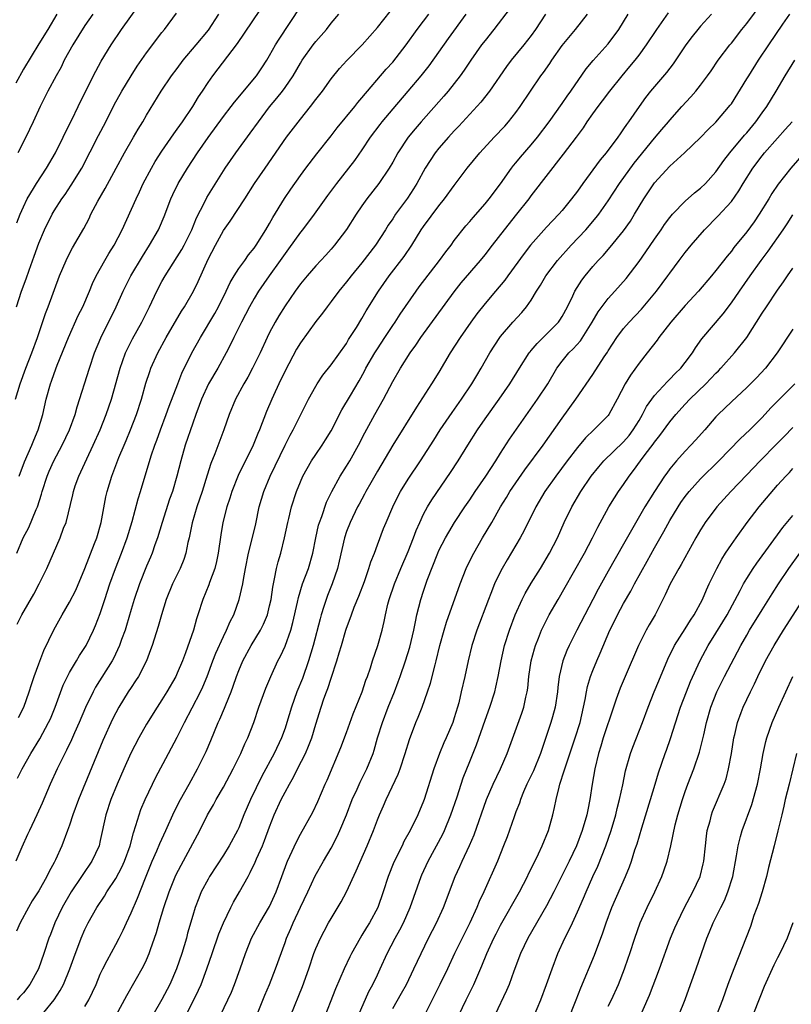
# Model space of a CAD drawing. Units: inches. Extents: x 2511000 to 2514000, y 1560000 to 1563000.
# Drawn here: x 2513089 to 2513189, y 1560744 to 1560872 of the extents above; entities that cross this region are included whole.
import ezdxf

# ---------------------------------------------------------------- set-up
doc = ezdxf.new("R2010")
doc.units = ezdxf.units.IN
doc.header["$MEASUREMENT"] = 0
doc.layers.add('LD25111560_2ft', color=127, linetype='Continuous')

msp = doc.modelspace()

# ---------------------------------------------------------------- linework, layer by layer
at = {"layer": 'LD25111560_2ft'}
for points, elevation in [([(2513088.45, 1560813), (2513089.13, 1560814.87), (2513090.1, 1560817), (2513090.34, 1560817.66), (2513090.91, 1560819), (2513091.51, 1560821), (2513091.97, 1560823), (2513092.52, 1560825), (2513092.66, 1560825.34), (2513093, 1560826.34), (2513093.4, 1560827.4), (2513094.87, 1560831), (2513096.14, 1560833.86), (2513096.72, 1560835), (2513097.61, 1560837), (2513098, 1560838), (2513098.48, 1560839), (2513099.57, 1560841), (2513100.1, 1560841.9), (2513100.79, 1560843), (2513101.83, 1560845), (2513103.66, 1560849), (2513104.1, 1560849.9), (2513104.58, 1560851), (2513105.63, 1560853), (2513106.14, 1560853.86), (2513107, 1560855.19), (2513108.55, 1560857.45), (2513109, 1560858.04), (2513109.68, 1560859), (2513111.03, 1560861), (2513111.76, 1560862.24), (2513112.28, 1560863), (2513113, 1560864.12), (2513113.61, 1560865), (2513116.84, 1560869.16), (2513120.71, 1560875)], 6828), ([(2513110.14, 1560743), (2513111.76, 1560746.24), (2513112.1, 1560747), (2513112.86, 1560749), (2513113.53, 1560751), (2513114.42, 1560753.58), (2513115, 1560755), (2513115.96, 1560757), (2513116.31, 1560757.69), (2513117.09, 1560759), (2513118.19, 1560761), (2513118.49, 1560761.51), (2513119.12, 1560762.88), (2513119.29, 1560763.29), (2513120.06, 1560765), (2513120.33, 1560765.67), (2513121, 1560767.46), (2513121.61, 1560769), (2513122.52, 1560771), (2513123, 1560771.95), (2513123.57, 1560773), (2513124.11, 1560773.89), (2513124.64, 1560775), (2513125.65, 1560777), (2513126.07, 1560777.93), (2513126.47, 1560779), (2513127, 1560780.77), (2513127.7, 1560783), (2513128.06, 1560784.06), (2513128.4, 1560785), (2513128.57, 1560785.43), (2513129, 1560786.77), (2513129.75, 1560789), (2513130.05, 1560790.05), (2513130.34, 1560791), (2513130.92, 1560793), (2513131, 1560793.26), (2513131.47, 1560794.53), (2513131.62, 1560795), (2513131.99, 1560795.99), (2513132.58, 1560797.42), (2513133.31, 1560799.31), (2513133.91, 1560801), (2513134.15, 1560801.85), (2513134.62, 1560803), (2513135, 1560804.06), (2513135.81, 1560806.19), (2513136.14, 1560807), (2513136.99, 1560809), (2513137.65, 1560810.35), (2513138.01, 1560811), (2513139, 1560812.6), (2513140.61, 1560815), (2513142.32, 1560817.68), (2513143.18, 1560819), (2513144.72, 1560821.28), (2513145.92, 1560823), (2513147.28, 1560825), (2513147.92, 1560826.08), (2513148.5, 1560827), (2513149.63, 1560829), (2513150.9, 1560831), (2513151, 1560831.14), (2513152.62, 1560833), (2513153.76, 1560834.24), (2513154.4, 1560835), (2513155, 1560835.87), (2513155.69, 1560837), (2513156.2, 1560837.8), (2513156.91, 1560839), (2513158.39, 1560841), (2513160.18, 1560843), (2513162.07, 1560845), (2513163.43, 1560846.57), (2513163.76, 1560847), (2513165, 1560848.73), (2513166.48, 1560851), (2513168.36, 1560853.64), (2513171, 1560856.89), (2513171.97, 1560858.03), (2513172.82, 1560859), (2513173, 1560859.22), (2513174.58, 1560861), (2513175.74, 1560862.26), (2513176.38, 1560863), (2513177, 1560863.77), (2513177.92, 1560865), (2513178.36, 1560865.64), (2513179.3, 1560867), (2513180.82, 1560869), (2513181, 1560869.22), (2513182.37, 1560871), (2513183, 1560871.78), (2513185, 1560874.44)], 6804), ([(2513087.96, 1560823), (2513088.57, 1560825), (2513089.32, 1560827), (2513090.12, 1560829), (2513090.84, 1560831), (2513091.88, 1560834.12), (2513092.23, 1560835), (2513093.71, 1560839), (2513094.54, 1560841), (2513094.69, 1560841.31), (2513095.37, 1560842.63), (2513096.84, 1560845.16), (2513097.53, 1560846.47), (2513097.78, 1560847), (2513098.69, 1560848.69), (2513099.65, 1560850.35), (2513101.05, 1560853), (2513102.15, 1560855), (2513103.33, 1560857), (2513103.93, 1560858.07), (2513104.52, 1560859), (2513105, 1560859.86), (2513106.9, 1560863), (2513108.26, 1560865), (2513109, 1560865.95), (2513109.78, 1560867), (2513111.47, 1560869), (2513113.07, 1560870.93), (2513114.39, 1560873)], 6830), ([(2513093.36, 1560873), (2513092.18, 1560871), (2513091, 1560869.14), (2513089, 1560865.84), (2513088.02, 1560864.02)], 6838), ([(2513146.48, 1560873), (2513144.18, 1560869.82), (2513141.7, 1560866.3), (2513140.67, 1560865), (2513138.98, 1560863), (2513137, 1560860.71), (2513135.57, 1560859), (2513135.32, 1560858.68), (2513134.08, 1560857), (2513133, 1560855.37), (2513132.02, 1560853.98), (2513131.26, 1560853), (2513129.68, 1560851), (2513128.54, 1560849.46), (2513126.77, 1560847), (2513125.26, 1560845), (2513125, 1560844.68), (2513123.47, 1560842.53), (2513123, 1560841.93), (2513122.37, 1560841), (2513120.93, 1560839), (2513119.56, 1560837), (2513119, 1560836.07), (2513118.4, 1560835), (2513117.35, 1560833), (2513116.34, 1560831), (2513115.91, 1560830.09), (2513115.35, 1560829), (2513114.25, 1560827), (2513113.07, 1560825), (2513112.13, 1560823), (2513111.84, 1560822.16), (2513111.4, 1560821), (2513111, 1560819.89), (2513110.03, 1560817), (2513109.46, 1560815), (2513108.96, 1560813), (2513108.37, 1560811), (2513108.01, 1560809.99), (2513107.04, 1560807), (2513106.41, 1560805), (2513106.08, 1560804.08), (2513105.72, 1560803), (2513105.52, 1560802.48), (2513105, 1560801.29), (2513104.09, 1560799), (2513103.4, 1560797), (2513103, 1560795.68), (2513102.4, 1560793.6), (2513102.22, 1560793), (2513101.77, 1560791.77), (2513101.51, 1560791), (2513100.7, 1560789.3), (2513100.53, 1560789), (2513098.39, 1560785.61), (2513098.05, 1560785), (2513097.06, 1560782.94), (2513096.25, 1560781), (2513095.65, 1560779.65), (2513095.26, 1560778.74), (2513094.6, 1560777.4), (2513094.38, 1560777), (2513093.38, 1560775), (2513092.47, 1560773), (2513091.45, 1560770.55), (2513090.74, 1560769), (2513089.78, 1560767), (2513089.55, 1560766.45), (2513088.8, 1560764.8), (2513088.02, 1560763)], 6818), ([(2513152.24, 1560873.76), (2513150.14, 1560871), (2513149, 1560869.59), (2513148.55, 1560869), (2513147.13, 1560867), (2513146.28, 1560865.72), (2513145.77, 1560865), (2513144.21, 1560863), (2513143.65, 1560862.35), (2513140.68, 1560859), (2513139.9, 1560858.1), (2513139.01, 1560857), (2513137.68, 1560855), (2513137, 1560853.79), (2513136.53, 1560853), (2513135.18, 1560851), (2513133.63, 1560849), (2513133, 1560848.1), (2513132.24, 1560847), (2513130.98, 1560845.02), (2513129.43, 1560843), (2513129, 1560842.49), (2513128.29, 1560841.71), (2513127, 1560840.31), (2513125.87, 1560839), (2513125, 1560837.95), (2513124.31, 1560837), (2513123, 1560835.13), (2513122.19, 1560833.81), (2513121.7, 1560833), (2513121, 1560831.66), (2513120.68, 1560831), (2513119.77, 1560829), (2513118.79, 1560827), (2513118.16, 1560825.84), (2513117.65, 1560825), (2513116.56, 1560823), (2513115.74, 1560821), (2513115.06, 1560819), (2513113.9, 1560815.9), (2513113.37, 1560814.63), (2513112.88, 1560813.12), (2513112.22, 1560811), (2513111.54, 1560809), (2513110.92, 1560806.92), (2513110.54, 1560805), (2513110.38, 1560804.38), (2513110.12, 1560803), (2513109.84, 1560802.16), (2513109.37, 1560801), (2513108.4, 1560799), (2513107.57, 1560797), (2513106.94, 1560795), (2513106.52, 1560793.48), (2513105.73, 1560791), (2513105.54, 1560790.46), (2513104.99, 1560789.01), (2513103.94, 1560787), (2513103.58, 1560786.42), (2513103, 1560785.57), (2513102.63, 1560785), (2513101.4, 1560783), (2513101, 1560782.27), (2513100.57, 1560781.42), (2513099.32, 1560778.68), (2513096.15, 1560771), (2513095.43, 1560769), (2513095, 1560767.69), (2513094.75, 1560767), (2513093.98, 1560765), (2513093.16, 1560763.16), (2513093, 1560762.84), (2513092.34, 1560761.66), (2513092.05, 1560761), (2513091, 1560759.16), (2513090.16, 1560757.84), (2513089.65, 1560757), (2513088.59, 1560755), (2513088.1, 1560753.9)], 6816), ([(2513088.11, 1560835), (2513088.75, 1560837), (2513089.36, 1560838.64), (2513089.74, 1560839.74), (2513090.42, 1560841.58), (2513091, 1560843.23), (2513091.75, 1560845), (2513092.74, 1560847), (2513093, 1560847.43), (2513094.01, 1560849), (2513094.42, 1560849.58), (2513095.23, 1560850.77), (2513096.58, 1560853), (2513098.77, 1560857.23), (2513099.7, 1560859), (2513100.8, 1560861.2), (2513101.78, 1560863), (2513103, 1560865), (2513103.78, 1560866.22), (2513105, 1560867.98), (2513107, 1560870.6), (2513107.32, 1560871), (2513108.9, 1560873.1)], 6832), ([(2513088.13, 1560845.87), (2513088.57, 1560847), (2513089, 1560847.97), (2513089.51, 1560849), (2513090.33, 1560850.33), (2513090.72, 1560851), (2513092.02, 1560853), (2513093.17, 1560855), (2513094.15, 1560857), (2513094.42, 1560857.58), (2513095.28, 1560859.28), (2513096.13, 1560861), (2513097.06, 1560862.94), (2513098.41, 1560865.59), (2513099.12, 1560866.88), (2513100.39, 1560869), (2513101.73, 1560871), (2513103.94, 1560874.06)], 6834), ([(2513088.16, 1560803), (2513088.99, 1560805), (2513089.69, 1560806.31), (2513090.65, 1560808.65), (2513090.82, 1560809), (2513091.35, 1560810.65), (2513091.45, 1560811), (2513092.09, 1560813), (2513092.36, 1560813.64), (2513092.97, 1560815), (2513094.05, 1560817), (2513095, 1560819), (2513095.72, 1560821), (2513095.99, 1560822.01), (2513097.58, 1560827), (2513098.25, 1560829), (2513099.05, 1560830.95), (2513101.06, 1560835), (2513101.97, 1560837), (2513102.96, 1560839), (2513104.46, 1560841.54), (2513105.41, 1560843), (2513106.57, 1560845), (2513106.71, 1560845.29), (2513107.3, 1560846.7), (2513108.17, 1560849), (2513108.42, 1560849.58), (2513109.1, 1560851), (2513110.31, 1560853), (2513111.64, 1560855), (2513113, 1560856.96), (2513115, 1560859.7), (2513116, 1560861), (2513116.42, 1560861.58), (2513119.28, 1560865), (2513119.98, 1560866.02), (2513120.62, 1560867), (2513121, 1560867.64), (2513121.78, 1560869), (2513122.24, 1560869.76), (2513125, 1560873.92)], 6826), ([(2513156.87, 1560873), (2513155.57, 1560871), (2513155, 1560870.21), (2513154.04, 1560869), (2513152.4, 1560867), (2513151.8, 1560866.2), (2513149.59, 1560863), (2513148.45, 1560861.55), (2513145.57, 1560858.43), (2513145, 1560857.84), (2513144.24, 1560857), (2513143, 1560855.58), (2513142.53, 1560855), (2513141.21, 1560853), (2513140.12, 1560851), (2513139.69, 1560850.31), (2513138.9, 1560849.1), (2513137.37, 1560847), (2513137, 1560846.43), (2513136.41, 1560845.59), (2513136.06, 1560845), (2513134.75, 1560843), (2513133, 1560840.68), (2513131.6, 1560839), (2513131, 1560838.21), (2513129.99, 1560837), (2513129, 1560835.67), (2513128.46, 1560835), (2513127.85, 1560834.15), (2513127, 1560833.1), (2513125, 1560830.3), (2513124.51, 1560829.49), (2513123, 1560826.66), (2513122.2, 1560825), (2513121.49, 1560823.49), (2513121.27, 1560823), (2513120.59, 1560821.41), (2513119.68, 1560819), (2513119.47, 1560818.53), (2513118.87, 1560817), (2513116.92, 1560813.08), (2513116.1, 1560811), (2513115.85, 1560810.15), (2513115.46, 1560809), (2513114.93, 1560807), (2513114.64, 1560805.36), (2513114.32, 1560803), (2513114.1, 1560801.9), (2513113.88, 1560801), (2513113.19, 1560799.19), (2513113.1, 1560798.9), (2513112.3, 1560797), (2513111.69, 1560795), (2513111.51, 1560794.49), (2513111.11, 1560793), (2513110.06, 1560790.06), (2513109.66, 1560789), (2513109, 1560787.41), (2513108.81, 1560787), (2513107.65, 1560785), (2513107, 1560783.94), (2513106.37, 1560783), (2513105, 1560780.81), (2513103.99, 1560779), (2513102.98, 1560777.02), (2513102.06, 1560775), (2513101.17, 1560773), (2513100.36, 1560771), (2513099.7, 1560769), (2513099, 1560765.69), (2513098.83, 1560765), (2513097.88, 1560763), (2513096.71, 1560761.29), (2513096.54, 1560761), (2513095.22, 1560759), (2513094.06, 1560757), (2513093.1, 1560755), (2513092.51, 1560753.49), (2513092.33, 1560753), (2513091.68, 1560751), (2513090.96, 1560749), (2513089.82, 1560747), (2513089, 1560745.92), (2513088.56, 1560745.44), (2513088.2, 1560745)], 6814), ([(2513088.21, 1560793.79), (2513088.78, 1560795), (2513090.34, 1560797.66), (2513091.04, 1560799), (2513092.05, 1560801), (2513092.93, 1560803), (2513093.8, 1560805), (2513094.23, 1560806.23), (2513094.54, 1560807), (2513095.42, 1560810.58), (2513095.5, 1560811), (2513095.75, 1560811.75), (2513096.2, 1560813), (2513096.46, 1560813.54), (2513097.23, 1560815.23), (2513098.09, 1560817), (2513098.99, 1560819), (2513099.78, 1560821), (2513100.44, 1560823), (2513101.56, 1560827), (2513101.89, 1560827.89), (2513102.28, 1560829), (2513103.18, 1560830.82), (2513104.38, 1560833), (2513105.4, 1560835), (2513106.34, 1560837), (2513107, 1560838.27), (2513107.41, 1560839), (2513109, 1560841.46), (2513109.59, 1560842.41), (2513109.9, 1560843), (2513110.87, 1560845), (2513111.48, 1560846.52), (2513112.54, 1560848.54), (2513112.84, 1560849.16), (2513115.24, 1560853), (2513116.61, 1560855), (2513118.48, 1560857.52), (2513119.54, 1560859), (2513121, 1560860.94), (2513121.94, 1560862.06), (2513122.66, 1560863), (2513123, 1560863.47), (2513124.05, 1560865), (2513125, 1560866.62), (2513125.24, 1560867), (2513126.67, 1560869), (2513127, 1560869.43), (2513128.37, 1560871), (2513129, 1560871.8), (2513130, 1560873)], 6824), ([(2513088.24, 1560773.76), (2513088.85, 1560775), (2513089.99, 1560777), (2513091.12, 1560778.88), (2513092.28, 1560781), (2513092.51, 1560781.49), (2513093.14, 1560783), (2513094.16, 1560785.84), (2513094.72, 1560787), (2513095, 1560787.51), (2513095.91, 1560789), (2513096.3, 1560789.7), (2513097, 1560790.76), (2513097.14, 1560791), (2513098.11, 1560793), (2513098.39, 1560793.61), (2513099, 1560795.17), (2513099.58, 1560797), (2513100.24, 1560799), (2513100.98, 1560801), (2513101.76, 1560803), (2513102.48, 1560805), (2513103.12, 1560807.12), (2513103.93, 1560810.06), (2513104.24, 1560811), (2513105.62, 1560815.62), (2513106.08, 1560817), (2513106.34, 1560817.66), (2513106.82, 1560819), (2513107.56, 1560821), (2513107.93, 1560822.07), (2513109.06, 1560825), (2513109.61, 1560826.39), (2513110.91, 1560829), (2513112, 1560831), (2513113.87, 1560834.13), (2513114.35, 1560835), (2513115.37, 1560837), (2513115.87, 1560838.13), (2513116.4, 1560839), (2513117, 1560839.96), (2513117.77, 1560841), (2513118.27, 1560841.73), (2513119, 1560842.61), (2513119.27, 1560843), (2513120.52, 1560845), (2513121, 1560845.81), (2513121.42, 1560846.58), (2513122.95, 1560849.05), (2513123.75, 1560850.25), (2513125, 1560852.04), (2513125.7, 1560853), (2513127.13, 1560854.87), (2513129, 1560857.19), (2513129.79, 1560858.21), (2513132.07, 1560861), (2513132.47, 1560861.53), (2513133, 1560862.11), (2513136.16, 1560865.84), (2513137, 1560866.76), (2513138.76, 1560869), (2513140.17, 1560871), (2513141, 1560872.07), (2513141.7, 1560873)], 6820), ([(2513098.03, 1560873), (2513097, 1560871.52), (2513095.44, 1560869), (2513094.32, 1560867), (2513093.89, 1560866.11), (2513093.25, 1560865), (2513092.19, 1560863), (2513091.19, 1560861), (2513090.28, 1560859), (2513089.32, 1560857), (2513088.29, 1560855)], 6836), ([(2513088.35, 1560781.65), (2513089.05, 1560783), (2513089.76, 1560785), (2513090.05, 1560785.95), (2513090.4, 1560787), (2513091, 1560788.64), (2513091.65, 1560790.35), (2513092.95, 1560793.05), (2513094.05, 1560795), (2513095, 1560796.62), (2513095.8, 1560798.2), (2513097, 1560801), (2513098.26, 1560804.26), (2513098.53, 1560805), (2513099.09, 1560807), (2513099.7, 1560810.3), (2513099.87, 1560811), (2513100.49, 1560813), (2513100.64, 1560813.36), (2513101.41, 1560815.41), (2513102.08, 1560817), (2513102.37, 1560817.63), (2513102.93, 1560819), (2513103.71, 1560821), (2513104.34, 1560823), (2513104.92, 1560825.08), (2513105.42, 1560826.58), (2513105.58, 1560827), (2513106.47, 1560829), (2513107.55, 1560831), (2513109.56, 1560834.44), (2513109.94, 1560835), (2513111.1, 1560837), (2513111.72, 1560838.28), (2513113, 1560841.16), (2513113.96, 1560843), (2513115, 1560844.89), (2513115.88, 1560846.11), (2513117.79, 1560849), (2513119.05, 1560851), (2513120.41, 1560853), (2513123.21, 1560857), (2513125, 1560859.36), (2513126.31, 1560861), (2513127, 1560861.9), (2513127.87, 1560863), (2513129, 1560864.57), (2513130.08, 1560865.92), (2513131.02, 1560866.98), (2513133.03, 1560869), (2513135, 1560871.27), (2513136.65, 1560873.35)], 6822), ([(2513090.3, 1560741.71), (2513093, 1560745), (2513093.8, 1560746.2), (2513094.23, 1560747), (2513095.04, 1560749), (2513095.54, 1560750.46), (2513096.5, 1560753), (2513097, 1560754.14), (2513097.28, 1560754.72), (2513097.43, 1560755), (2513098.56, 1560757), (2513099.54, 1560758.46), (2513099.85, 1560759), (2513101, 1560760.73), (2513101.79, 1560762.21), (2513102.14, 1560763), (2513102.86, 1560765), (2513103.3, 1560766.7), (2513103.63, 1560767.63), (2513104.03, 1560769), (2513104.28, 1560769.72), (2513104.81, 1560771), (2513105.76, 1560773), (2513106.18, 1560773.82), (2513107.87, 1560777), (2513109, 1560779.09), (2513109.94, 1560781), (2513110.93, 1560782.93), (2513112.02, 1560785), (2513112.34, 1560785.66), (2513112.88, 1560787), (2513113.61, 1560789), (2513114, 1560790), (2513115, 1560792.19), (2513115.41, 1560793), (2513115.87, 1560794.13), (2513116.34, 1560795), (2513117.06, 1560797), (2513117.5, 1560799), (2513117.59, 1560799.59), (2513117.85, 1560801), (2513118.24, 1560803), (2513118.68, 1560804.68), (2513119.19, 1560806.81), (2513119.65, 1560809), (2513120.23, 1560811), (2513121.08, 1560813), (2513123, 1560817.03), (2513123.66, 1560818.34), (2513124.04, 1560819), (2513126.06, 1560823), (2513127, 1560824.69), (2513127.19, 1560825), (2513127.91, 1560826.09), (2513129, 1560827.44), (2513131, 1560830.24), (2513131.27, 1560830.73), (2513132.28, 1560832.28), (2513133, 1560833.46), (2513133.55, 1560834.45), (2513135.14, 1560837), (2513136.53, 1560839), (2513138.47, 1560841.53), (2513139.46, 1560843), (2513140.71, 1560845), (2513141, 1560845.42), (2513143, 1560848.1), (2513143.74, 1560849), (2513145, 1560850.75), (2513146.67, 1560853), (2513148.3, 1560855), (2513150.17, 1560857), (2513151.55, 1560858.45), (2513152.03, 1560859), (2513153, 1560860.23), (2513153.56, 1560861), (2513154.88, 1560863), (2513156.26, 1560865), (2513156.58, 1560865.42), (2513157.4, 1560866.6), (2513157.66, 1560867), (2513159, 1560868.91), (2513160.73, 1560871), (2513162.32, 1560873)], 6812), ([(2513097, 1560744.14), (2513097.5, 1560745), (2513098, 1560746), (2513098.45, 1560747), (2513099, 1560748.31), (2513099.33, 1560749), (2513099.88, 1560750.12), (2513101, 1560752.16), (2513101.44, 1560753), (2513101.95, 1560754.05), (2513102.38, 1560755), (2513103, 1560756.29), (2513103.82, 1560758.18), (2513104.85, 1560760.85), (2513105.73, 1560763), (2513106.33, 1560764.33), (2513106.72, 1560765.28), (2513107.52, 1560767), (2513108.59, 1560769.41), (2513109.41, 1560771), (2513110.54, 1560773), (2513111.64, 1560775), (2513112.75, 1560777.25), (2513113.35, 1560778.65), (2513114.32, 1560781), (2513114.54, 1560781.46), (2513115.14, 1560782.86), (2513115.3, 1560783.3), (2513116, 1560785), (2513116.28, 1560785.72), (2513116.71, 1560787), (2513117, 1560787.76), (2513117.53, 1560789), (2513118.6, 1560791), (2513119.8, 1560793), (2513120.21, 1560793.79), (2513120.71, 1560795), (2513121, 1560796.17), (2513121.18, 1560797), (2513121.4, 1560798.6), (2513121.49, 1560799), (2513121.65, 1560799.65), (2513121.9, 1560801), (2513122.12, 1560801.88), (2513122.45, 1560803), (2513122.94, 1560805), (2513123.36, 1560807), (2513123.49, 1560807.49), (2513123.84, 1560809), (2513124.49, 1560811), (2513125, 1560812.26), (2513125.32, 1560813), (2513126.45, 1560815), (2513127, 1560815.83), (2513127.82, 1560817), (2513128.28, 1560817.72), (2513129, 1560818.88), (2513130.39, 1560821.61), (2513131.49, 1560823.49), (2513132.62, 1560825.38), (2513133.35, 1560826.65), (2513133.52, 1560827), (2513134.66, 1560829), (2513135, 1560829.54), (2513135.96, 1560831), (2513137, 1560832.55), (2513137.32, 1560833), (2513137.98, 1560834.02), (2513140.04, 1560837), (2513140.44, 1560837.56), (2513143.08, 1560841), (2513143.88, 1560842.12), (2513144.57, 1560843), (2513145, 1560843.59), (2513146.51, 1560845.49), (2513147, 1560846.05), (2513147.43, 1560846.57), (2513149, 1560848.35), (2513149.54, 1560849), (2513151, 1560850.97), (2513152.43, 1560853), (2513152.68, 1560853.32), (2513153, 1560853.69), (2513153.59, 1560854.41), (2513155, 1560856), (2513155.83, 1560857), (2513157.32, 1560859), (2513159, 1560861.4), (2513159.65, 1560862.35), (2513160.13, 1560863), (2513162.13, 1560865.87), (2513163.04, 1560866.96), (2513165, 1560869.14), (2513166.36, 1560871), (2513167.6, 1560873)], 6810), ([(2513101.08, 1560743), (2513102.43, 1560745.57), (2513104.62, 1560749.38), (2513105, 1560750.19), (2513105.35, 1560751), (2513105.51, 1560751.51), (2513106.28, 1560753.72), (2513106.63, 1560755), (2513107.25, 1560757), (2513107.93, 1560759), (2513108.83, 1560761.17), (2513109.5, 1560762.5), (2513111.92, 1560767), (2513112.93, 1560769), (2513113.69, 1560770.31), (2513114.05, 1560771), (2513115, 1560772.62), (2513116.27, 1560775), (2513117.26, 1560777), (2513117.78, 1560778.22), (2513118.17, 1560779), (2513118.94, 1560781), (2513119.61, 1560783), (2513120.52, 1560785.48), (2513121.16, 1560787), (2513122.07, 1560789), (2513122.4, 1560789.6), (2513123, 1560790.93), (2513123.74, 1560793), (2513124.02, 1560793.98), (2513124.63, 1560796.63), (2513124.75, 1560797.25), (2513125.29, 1560799), (2513126.03, 1560801), (2513126.6, 1560803), (2513126.99, 1560805), (2513127.36, 1560806.64), (2513127.47, 1560807), (2513127.77, 1560807.77), (2513128.4, 1560809.6), (2513129.07, 1560811), (2513130.17, 1560813), (2513131, 1560814.3), (2513131.41, 1560815), (2513132.53, 1560817), (2513133.37, 1560818.63), (2513134.66, 1560821), (2513135.79, 1560823), (2513137, 1560825.29), (2513137.99, 1560827), (2513139.25, 1560829), (2513139.99, 1560830.01), (2513140.63, 1560831), (2513145, 1560836.94), (2513145.91, 1560838.09), (2513148.41, 1560841), (2513149, 1560841.74), (2513149.95, 1560843), (2513151.5, 1560845), (2513153.13, 1560847), (2513154.71, 1560849), (2513155, 1560849.4), (2513159.2, 1560854.8), (2513160.86, 1560857), (2513161.77, 1560858.23), (2513162.28, 1560859), (2513163, 1560860.03), (2513163.7, 1560861), (2513164.27, 1560861.73), (2513165.22, 1560863), (2513166.82, 1560865), (2513167.82, 1560866.18), (2513168.49, 1560867), (2513169, 1560867.67), (2513169.97, 1560869), (2513171.3, 1560871), (2513172.84, 1560873.16)], 6808), ([(2513178.44, 1560873), (2513177, 1560871.42), (2513176.63, 1560871), (2513175.91, 1560870.09), (2513175.07, 1560869), (2513173.46, 1560866.54), (2513173, 1560865.97), (2513172.59, 1560865.41), (2513170.51, 1560863), (2513169.85, 1560862.15), (2513169, 1560861), (2513167.64, 1560859), (2513167.36, 1560858.64), (2513167, 1560858.08), (2513166.54, 1560857.46), (2513166.23, 1560857), (2513164.73, 1560855), (2513163.94, 1560854.06), (2513161.7, 1560851), (2513161, 1560850.01), (2513160.24, 1560849), (2513159, 1560847.49), (2513158.58, 1560847), (2513157, 1560845.32), (2513154.92, 1560843), (2513154.08, 1560841.92), (2513151.95, 1560839), (2513151.56, 1560838.44), (2513150.37, 1560837), (2513149, 1560835.4), (2513147.94, 1560834.06), (2513147.15, 1560833), (2513145.75, 1560831), (2513144.47, 1560829), (2513143, 1560826.52), (2513142.04, 1560825), (2513140.07, 1560821.94), (2513137, 1560817), (2513135, 1560813.66), (2513134.15, 1560812.15), (2513133.51, 1560811), (2513133.34, 1560810.66), (2513132.63, 1560809.37), (2513132.43, 1560809), (2513131.46, 1560807), (2513131, 1560805.83), (2513130.72, 1560805), (2513130.05, 1560801.95), (2513129.82, 1560801), (2513129.12, 1560799), (2513128.51, 1560797.49), (2513128.33, 1560797), (2513128.05, 1560796.05), (2513127.71, 1560795), (2513127.55, 1560794.45), (2513126.66, 1560791), (2513126.06, 1560789), (2513125.26, 1560786.74), (2513124.55, 1560785), (2513123.83, 1560783), (2513123.24, 1560781), (2513123, 1560780.28), (2513122.55, 1560779), (2513121.61, 1560777), (2513119.98, 1560774.02), (2513118.51, 1560771), (2513117.66, 1560769), (2513117, 1560767.34), (2513116.84, 1560767), (2513115.76, 1560765), (2513115, 1560763.79), (2513113.18, 1560761), (2513113, 1560760.68), (2513112.12, 1560759), (2513111.79, 1560758.21), (2513111.33, 1560757), (2513111, 1560755.93), (2513110.34, 1560753.66), (2513110.18, 1560753), (2513109.6, 1560751), (2513108.92, 1560749), (2513108.02, 1560747), (2513107, 1560745.04), (2513105.82, 1560743)], 6806), ([(2513114.6, 1560743), (2513116.03, 1560745.97), (2513116.45, 1560747), (2513117.17, 1560749), (2513117.85, 1560751), (2513118.66, 1560753), (2513119.72, 1560755), (2513121, 1560757.12), (2513121.87, 1560759), (2513122.58, 1560761), (2513123.22, 1560762.78), (2513123.32, 1560763), (2513123.63, 1560763.63), (2513124.48, 1560765.52), (2513125, 1560766.5), (2513126.62, 1560769.38), (2513127.27, 1560770.73), (2513128.23, 1560773), (2513128.47, 1560773.53), (2513130.25, 1560777.75), (2513131, 1560779.73), (2513131.87, 1560782.13), (2513133.01, 1560785), (2513133.51, 1560786.49), (2513133.71, 1560787), (2513134.1, 1560788.1), (2513134.38, 1560789), (2513135.07, 1560791), (2513135.62, 1560793), (2513135.89, 1560794.11), (2513136.06, 1560795), (2513136.38, 1560796.38), (2513136.55, 1560797), (2513137.23, 1560799), (2513138.05, 1560801), (2513139, 1560803.22), (2513139.71, 1560805), (2513140.05, 1560805.95), (2513140.5, 1560807), (2513141, 1560808.06), (2513141.5, 1560809), (2513142.07, 1560809.93), (2513144.52, 1560813.48), (2513145.51, 1560815), (2513146.74, 1560817), (2513148.01, 1560819), (2513149, 1560820.43), (2513150.84, 1560823), (2513152.23, 1560825), (2513153.46, 1560827), (2513154.74, 1560829), (2513154.85, 1560829.15), (2513155, 1560829.31), (2513155.76, 1560830.24), (2513157, 1560831.42), (2513158.53, 1560833), (2513158.73, 1560833.27), (2513159, 1560833.71), (2513159.7, 1560835), (2513160.4, 1560836.4), (2513160.68, 1560837), (2513161.57, 1560838.43), (2513162, 1560839), (2513163, 1560840.22), (2513163.68, 1560841), (2513164.33, 1560841.67), (2513165.27, 1560842.73), (2513167, 1560844.86), (2513167.88, 1560846.12), (2513168.43, 1560847), (2513169.61, 1560849), (2513171, 1560851.1), (2513173, 1560853.26), (2513174.91, 1560855), (2513177, 1560856.97), (2513178, 1560858), (2513179, 1560858.97), (2513180.85, 1560861.15), (2513181, 1560861.36), (2513183, 1560864.58), (2513183.25, 1560865), (2513184.53, 1560867), (2513185.86, 1560869), (2513187.69, 1560871.69), (2513188.59, 1560873)], 6802), ([(2513119.35, 1560743), (2513120.39, 1560745.61), (2513120.97, 1560747), (2513121.78, 1560749), (2513123, 1560752.42), (2513123.19, 1560753), (2513123.75, 1560754.25), (2513124.06, 1560755), (2513125.03, 1560757.03), (2513125.95, 1560759), (2513126.9, 1560761.1), (2513127.99, 1560763), (2513129, 1560764.7), (2513129.79, 1560766.21), (2513130.14, 1560767), (2513130.97, 1560769), (2513131.74, 1560771), (2513132.37, 1560772.37), (2513132.75, 1560773.25), (2513133.65, 1560775), (2513134.44, 1560777), (2513134.58, 1560777.42), (2513135.03, 1560779), (2513135.67, 1560781), (2513136.42, 1560783), (2513137.23, 1560785), (2513137.72, 1560786.28), (2513137.98, 1560787), (2513138.66, 1560789), (2513139.21, 1560790.79), (2513139.74, 1560793), (2513139.94, 1560794.06), (2513140.15, 1560795), (2513140.64, 1560797), (2513141, 1560798.08), (2513141.49, 1560799.49), (2513142.85, 1560803), (2513143, 1560803.34), (2513143.85, 1560805), (2513144.27, 1560805.73), (2513145.03, 1560806.97), (2513146.36, 1560809), (2513147, 1560809.91), (2513147.72, 1560811), (2513149.11, 1560813), (2513150.4, 1560815), (2513151, 1560815.98), (2513152.18, 1560817.82), (2513155.83, 1560823), (2513157.14, 1560825), (2513158.31, 1560827), (2513159, 1560827.91), (2513159.9, 1560829), (2513160.46, 1560829.54), (2513161.4, 1560830.59), (2513162.92, 1560833), (2513163.68, 1560834.32), (2513165, 1560836.08), (2513165.84, 1560837), (2513167.32, 1560838.68), (2513169, 1560840.87), (2513169.88, 1560842.12), (2513171, 1560843.78), (2513171.88, 1560845), (2513172.33, 1560845.67), (2513173, 1560846.58), (2513173.35, 1560847), (2513175, 1560848.72), (2513176.22, 1560849.78), (2513177, 1560850.38), (2513177.64, 1560851), (2513179, 1560852.52), (2513180.01, 1560853.99), (2513180.8, 1560855), (2513182.72, 1560857.28), (2513183, 1560857.58), (2513184.18, 1560859), (2513185, 1560860.17), (2513185.6, 1560861), (2513186.82, 1560863), (2513188, 1560865), (2513189.25, 1560867)], 6800), ([(2513123.74, 1560743), (2513125.27, 1560746.73), (2513126.09, 1560749), (2513126.76, 1560751), (2513127, 1560751.64), (2513127.59, 1560753), (2513128.07, 1560753.93), (2513128.67, 1560755), (2513129, 1560755.57), (2513130.29, 1560757.71), (2513131, 1560759.03), (2513132.26, 1560761.74), (2513133.66, 1560765), (2513134.49, 1560767), (2513135, 1560768.36), (2513135.26, 1560769), (2513135.8, 1560770.2), (2513136.13, 1560771), (2513137.71, 1560774.29), (2513137.96, 1560775), (2513138.63, 1560777), (2513139.18, 1560778.82), (2513140.02, 1560781), (2513140.31, 1560781.69), (2513140.83, 1560783), (2513141.53, 1560785), (2513141.89, 1560786.11), (2513142.49, 1560788.49), (2513142.64, 1560789), (2513143.13, 1560791), (2513143.67, 1560793), (2513143.97, 1560794.03), (2513145.76, 1560799), (2513146.55, 1560801), (2513146.69, 1560801.31), (2513147.52, 1560803), (2513148.66, 1560805), (2513149.87, 1560807), (2513151.02, 1560809), (2513151.78, 1560810.22), (2513152.23, 1560811), (2513153, 1560812.15), (2513154.17, 1560813.83), (2513156.54, 1560817), (2513159, 1560820.54), (2513160.81, 1560823), (2513163, 1560826.19), (2513164.48, 1560828.48), (2513164.9, 1560829.1), (2513165, 1560829.27), (2513166.12, 1560831), (2513167, 1560832.16), (2513167.74, 1560833), (2513169.33, 1560834.67), (2513171.29, 1560837), (2513172.76, 1560839), (2513173, 1560839.36), (2513174.2, 1560841), (2513175, 1560842.06), (2513175.77, 1560843), (2513177.52, 1560845), (2513179.26, 1560846.74), (2513181, 1560848.67), (2513181.97, 1560850.03), (2513182.54, 1560851), (2513183.79, 1560853), (2513185, 1560854.61), (2513185.32, 1560855), (2513187, 1560856.9), (2513188.01, 1560857.99), (2513188.89, 1560859)], 6798), ([(2513190.47, 1560855), (2513188.73, 1560853), (2513187.09, 1560850.91), (2513186.28, 1560849.72), (2513185.86, 1560849), (2513184.62, 1560847), (2513183.96, 1560846.04), (2513183, 1560844.72), (2513181.33, 1560842.67), (2513181, 1560842.21), (2513180.44, 1560841.56), (2513179, 1560839.71), (2513178.42, 1560839), (2513176.72, 1560837), (2513175, 1560835.15), (2513173.13, 1560833), (2513171.59, 1560831), (2513171.36, 1560830.64), (2513170.07, 1560829), (2513169, 1560827.67), (2513167.89, 1560826.11), (2513167.22, 1560825), (2513166.18, 1560823), (2513165.1, 1560821), (2513165, 1560820.87), (2513163.14, 1560819), (2513162.03, 1560817.97), (2513161, 1560816.73), (2513159.68, 1560815), (2513158.2, 1560813), (2513156.78, 1560811), (2513155.58, 1560809), (2513154.08, 1560805.92), (2513153.57, 1560805), (2513151.86, 1560802.14), (2513151.2, 1560801), (2513151, 1560800.61), (2513150.24, 1560799), (2513149.75, 1560797.75), (2513149.43, 1560797), (2513147.92, 1560793), (2513147.27, 1560791), (2513146.79, 1560789), (2513146.37, 1560787), (2513145.91, 1560785), (2513145.57, 1560783.57), (2513145.42, 1560783), (2513145, 1560781.61), (2513144.8, 1560781), (2513143.93, 1560779), (2513143.63, 1560778.37), (2513143.06, 1560777), (2513142.33, 1560775), (2513141.07, 1560771), (2513141, 1560770.81), (2513140.25, 1560769), (2513139.26, 1560767), (2513138.46, 1560765.54), (2513138.21, 1560765), (2513137.15, 1560762.85), (2513136.39, 1560761), (2513135.74, 1560759), (2513135.04, 1560757), (2513133.97, 1560755), (2513133.6, 1560754.4), (2513133, 1560753.37), (2513132.77, 1560753), (2513131.66, 1560751), (2513131.44, 1560750.56), (2513130.69, 1560749), (2513129.56, 1560746.44), (2513127.89, 1560742.11)], 6796), ([(2513132.57, 1560743), (2513133.91, 1560746.09), (2513134.4, 1560747), (2513135, 1560748.23), (2513135.37, 1560749), (2513136.29, 1560751), (2513137.32, 1560753), (2513137.92, 1560754.08), (2513138.39, 1560755), (2513139.27, 1560757), (2513140.71, 1560761), (2513140.79, 1560761.21), (2513141.61, 1560763), (2513143.49, 1560766.51), (2513143.73, 1560767), (2513144.56, 1560769), (2513145.37, 1560771.37), (2513146.16, 1560773.84), (2513147, 1560775.96), (2513147.9, 1560778.1), (2513149, 1560781.3), (2513149.62, 1560783), (2513150.27, 1560785), (2513150.41, 1560785.59), (2513150.71, 1560787), (2513151.07, 1560789), (2513151.52, 1560791), (2513152.15, 1560793), (2513152.91, 1560795), (2513153.83, 1560797), (2513154.22, 1560797.78), (2513155, 1560799.08), (2513156.18, 1560801), (2513157.36, 1560803), (2513158.39, 1560805), (2513159.29, 1560807), (2513160.25, 1560809), (2513161.42, 1560811), (2513162.78, 1560813), (2513163.78, 1560814.22), (2513164.45, 1560815), (2513167, 1560817.45), (2513167.71, 1560818.29), (2513168.25, 1560819), (2513169, 1560820.23), (2513169.46, 1560821), (2513169.97, 1560822.03), (2513170.65, 1560823), (2513171, 1560823.47), (2513172.69, 1560825.3), (2513173, 1560825.58), (2513173.69, 1560826.31), (2513174.43, 1560827), (2513175, 1560827.74), (2513175.94, 1560829), (2513176.34, 1560829.66), (2513177.17, 1560830.83), (2513179.93, 1560834.07), (2513181, 1560835.49), (2513182.04, 1560837), (2513183.45, 1560839), (2513184.89, 1560841), (2513185.79, 1560842.21), (2513187.74, 1560845), (2513188.24, 1560845.76), (2513189, 1560846.94)], 6794), ([(2513137, 1560743.85), (2513138.14, 1560745.86), (2513138.77, 1560747), (2513139.75, 1560749), (2513140.69, 1560751), (2513141.66, 1560753), (2513142.67, 1560755), (2513143.58, 1560757), (2513145.11, 1560761), (2513145.71, 1560762.29), (2513146.01, 1560763), (2513146.97, 1560765.03), (2513147.58, 1560766.42), (2513149.19, 1560771), (2513150.04, 1560773), (2513150.98, 1560774.98), (2513151.88, 1560777), (2513153.78, 1560782.22), (2513154.05, 1560783), (2513154.31, 1560784.31), (2513154.48, 1560785), (2513154.55, 1560785.45), (2513154.69, 1560787), (2513155, 1560789), (2513155.43, 1560790.57), (2513155.57, 1560791), (2513155.95, 1560791.95), (2513156.35, 1560793), (2513156.55, 1560793.45), (2513157.32, 1560795), (2513158.48, 1560797), (2513159.42, 1560798.58), (2513160.47, 1560800.47), (2513161.91, 1560803), (2513162.97, 1560805), (2513163.63, 1560806.37), (2513165.1, 1560809), (2513165.81, 1560810.19), (2513166.34, 1560811), (2513167, 1560811.93), (2513167.71, 1560813), (2513168.29, 1560813.71), (2513169.21, 1560815), (2513169.8, 1560815.8), (2513170.84, 1560817.16), (2513171, 1560817.4), (2513171.72, 1560818.28), (2513173, 1560820.05), (2513173.79, 1560821), (2513175, 1560822.35), (2513175.6, 1560823), (2513177.69, 1560825), (2513178.34, 1560825.66), (2513179, 1560826.36), (2513179.33, 1560826.67), (2513179.64, 1560827), (2513181.43, 1560829), (2513182.99, 1560831), (2513185, 1560834.17), (2513185.55, 1560835), (2513187, 1560837.15), (2513187.78, 1560838.22), (2513188.3, 1560839), (2513189, 1560839.99)], 6792), ([(2513189, 1560832.08), (2513186.94, 1560829), (2513185.43, 1560827), (2513184.25, 1560825.75), (2513183.5, 1560825), (2513183, 1560824.51), (2513181, 1560822.64), (2513179.3, 1560821), (2513179, 1560820.68), (2513177.54, 1560819), (2513176.34, 1560817.66), (2513175.73, 1560817), (2513175, 1560816.24), (2513173.88, 1560815), (2513173, 1560813.93), (2513172.6, 1560813.4), (2513172.32, 1560813), (2513171, 1560811), (2513169.77, 1560809), (2513168.01, 1560805.99), (2513167, 1560804.15), (2513165, 1560800.68), (2513163.69, 1560798.31), (2513163.02, 1560797), (2513161.94, 1560795), (2513160.91, 1560793), (2513159.93, 1560791), (2513159.64, 1560790.36), (2513159.12, 1560789), (2513158.63, 1560787), (2513158.44, 1560785.56), (2513158.39, 1560785), (2513158.1, 1560783), (2513157.74, 1560781.74), (2513157.54, 1560781), (2513156.21, 1560777), (2513155.28, 1560774.72), (2513154.44, 1560773), (2513154, 1560772), (2513153.6, 1560771), (2513153.46, 1560770.54), (2513153, 1560769.41), (2513152.76, 1560768.76), (2513151.85, 1560766.15), (2513151.4, 1560765), (2513150.6, 1560763), (2513148.83, 1560759), (2513148.24, 1560757.76), (2513147.93, 1560757), (2513147.01, 1560755.01), (2513145.04, 1560751), (2513144.1, 1560749), (2513143.12, 1560747), (2513142.11, 1560745), (2513141.14, 1560743)], 6790), ([(2513145.59, 1560743), (2513146.53, 1560745), (2513147.52, 1560747), (2513147.91, 1560747.91), (2513148.59, 1560749.41), (2513149.22, 1560751), (2513150.13, 1560753), (2513150.42, 1560753.58), (2513151, 1560754.69), (2513153.46, 1560759), (2513154.51, 1560761), (2513154.66, 1560761.34), (2513155, 1560762), (2513155.95, 1560763.95), (2513156.43, 1560765), (2513157.22, 1560767), (2513157.79, 1560769), (2513158.03, 1560769.97), (2513158.24, 1560771), (2513158.61, 1560772.61), (2513158.72, 1560773), (2513159.29, 1560774.71), (2513159.36, 1560775), (2513159.52, 1560775.52), (2513160.72, 1560779), (2513161.34, 1560781), (2513161.8, 1560783), (2513162.01, 1560784.01), (2513162.18, 1560785), (2513162.31, 1560785.69), (2513162.71, 1560787), (2513163, 1560787.75), (2513163.51, 1560789), (2513163.97, 1560790.03), (2513165.22, 1560793), (2513165.82, 1560794.18), (2513166.22, 1560795), (2513167, 1560796.44), (2513167.94, 1560798.06), (2513168.43, 1560799), (2513170.06, 1560801.94), (2513171, 1560803.67), (2513172.21, 1560805.79), (2513173, 1560807.23), (2513174.07, 1560809), (2513174.44, 1560809.56), (2513175, 1560810.35), (2513175.51, 1560811), (2513177, 1560812.66), (2513179.37, 1560815), (2513182.15, 1560817.85), (2513183.38, 1560819), (2513185, 1560820.61), (2513186.15, 1560821.85), (2513189.23, 1560825)], 6788), ([(2513189, 1560819.32), (2513187.86, 1560818.14), (2513186.85, 1560817.15), (2513184.74, 1560815), (2513183, 1560813.15), (2513180.93, 1560811), (2513179.1, 1560809), (2513177.61, 1560807), (2513177.37, 1560806.63), (2513177, 1560806.03), (2513176.4, 1560805), (2513174.48, 1560801.52), (2513174.16, 1560801), (2513173.05, 1560799), (2513172.42, 1560797.58), (2513171.1, 1560795), (2513170.32, 1560793.68), (2513169.94, 1560793), (2513168.94, 1560791), (2513167.18, 1560787), (2513166.54, 1560785.46), (2513166.36, 1560785), (2513166.04, 1560784.04), (2513165.68, 1560783), (2513164.36, 1560779), (2513164.05, 1560777.95), (2513163.73, 1560777), (2513163.24, 1560775), (2513162.9, 1560773), (2513162.61, 1560771), (2513162.33, 1560769.67), (2513162.2, 1560769), (2513161.62, 1560767), (2513160.88, 1560765), (2513159.94, 1560763), (2513157.93, 1560759), (2513157, 1560757.2), (2513154.55, 1560753), (2513153.58, 1560751), (2513152.72, 1560748.72), (2513152.12, 1560747), (2513151.8, 1560746.2), (2513150.25, 1560743)], 6786), ([(2513155.27, 1560742.73), (2513156.23, 1560745), (2513157, 1560746.98), (2513157.7, 1560749), (2513158.47, 1560751), (2513159.37, 1560753), (2513159.93, 1560754.07), (2513160.35, 1560755), (2513161, 1560756.4), (2513161.79, 1560758.21), (2513162.12, 1560759), (2513163.02, 1560761), (2513163.66, 1560762.34), (2513164.71, 1560765), (2513165.39, 1560767), (2513165.97, 1560769), (2513166.16, 1560769.84), (2513166.48, 1560771), (2513166.9, 1560772.9), (2513167.26, 1560774.74), (2513167.88, 1560777), (2513168.18, 1560777.82), (2513169.47, 1560781), (2513170.2, 1560783), (2513170.99, 1560785), (2513171.57, 1560786.43), (2513172.75, 1560789.25), (2513173.61, 1560791), (2513175, 1560793.15), (2513175.69, 1560794.31), (2513176.18, 1560795), (2513177.23, 1560797), (2513177.76, 1560798.24), (2513178.13, 1560799), (2513179.11, 1560801), (2513179.77, 1560802.23), (2513180.25, 1560803), (2513181, 1560804.13), (2513181.61, 1560805), (2513183.07, 1560807), (2513184.6, 1560809), (2513187, 1560811.81), (2513188.08, 1560813), (2513188.54, 1560813.46), (2513189, 1560813.98)], 6784), ([(2513159.75, 1560742.25), (2513160.85, 1560745), (2513161.44, 1560746.56), (2513163.21, 1560750.79), (2513164.3, 1560753.7), (2513164.74, 1560755), (2513165.49, 1560757), (2513167.23, 1560761), (2513167.75, 1560762.25), (2513168.01, 1560763), (2513168.46, 1560764.46), (2513168.74, 1560765.26), (2513169.35, 1560767.35), (2513170.51, 1560771), (2513171.11, 1560773), (2513171.54, 1560774.46), (2513172.41, 1560777), (2513172.57, 1560777.43), (2513173.09, 1560778.91), (2513174.4, 1560783), (2513175.15, 1560785), (2513175.68, 1560786.32), (2513176.94, 1560789.06), (2513178, 1560791), (2513179, 1560792.59), (2513179.91, 1560794.09), (2513180.45, 1560795), (2513182.16, 1560798.16), (2513182.59, 1560799), (2513183, 1560799.71), (2513183.82, 1560801), (2513184.29, 1560801.71), (2513187.67, 1560806.33), (2513189, 1560807.88)], 6782), ([(2513165, 1560744.16), (2513165.42, 1560745), (2513166.33, 1560747), (2513167.11, 1560749), (2513167.6, 1560750.4), (2513167.81, 1560751), (2513168.45, 1560753), (2513169.15, 1560755), (2513170.08, 1560757), (2513171.07, 1560759), (2513171.96, 1560761), (2513172.24, 1560761.76), (2513172.65, 1560763), (2513173.14, 1560765), (2513173.72, 1560767.72), (2513174.05, 1560769), (2513174.64, 1560771), (2513175, 1560772.04), (2513175.36, 1560773), (2513176.14, 1560775), (2513176.86, 1560777.14), (2513177.27, 1560778.73), (2513177.41, 1560779.41), (2513177.77, 1560781), (2513178.32, 1560783), (2513179.1, 1560785), (2513180.12, 1560787), (2513182.22, 1560791), (2513183, 1560792.36), (2513183.37, 1560793), (2513185, 1560795.63), (2513186.3, 1560797.7), (2513187.14, 1560799), (2513188.49, 1560801), (2513189.92, 1560803)], 6780), ([(2513168.53, 1560741.47), (2513170.38, 1560745.62), (2513171.68, 1560749), (2513173.11, 1560753), (2513173.66, 1560754.34), (2513173.94, 1560755), (2513174.92, 1560757), (2513175.98, 1560759), (2513176.93, 1560761), (2513177.35, 1560762.65), (2513177.42, 1560763), (2513177.62, 1560765), (2513177.75, 1560766.25), (2513177.87, 1560767), (2513178.23, 1560768.23), (2513178.41, 1560769), (2513178.56, 1560769.44), (2513180.05, 1560773), (2513180.31, 1560773.69), (2513180.65, 1560775), (2513181, 1560776.98), (2513181.32, 1560779), (2513181.44, 1560779.44), (2513181.81, 1560781), (2513182.29, 1560782.29), (2513182.53, 1560783), (2513183.47, 1560785), (2513183.99, 1560786.01), (2513184.45, 1560787), (2513185.44, 1560789), (2513186.55, 1560791), (2513187.79, 1560793), (2513191, 1560797.99)], 6778), ([(2513174.19, 1560743), (2513174.98, 1560745.02), (2513175.71, 1560747), (2513176.42, 1560749), (2513177.81, 1560753), (2513178.16, 1560753.84), (2513178.62, 1560755), (2513179.62, 1560757), (2513180.09, 1560757.91), (2513180.55, 1560759), (2513181.19, 1560761), (2513181.68, 1560763.68), (2513181.87, 1560765), (2513182.21, 1560766.21), (2513182.41, 1560767), (2513183.64, 1560770.36), (2513184.38, 1560773), (2513184.79, 1560775), (2513185.14, 1560777), (2513185.48, 1560778.52), (2513185.61, 1560779), (2513186.32, 1560781), (2513187.17, 1560783), (2513188.06, 1560785), (2513188.98, 1560787)], 6776), ([(2513189.45, 1560777), (2513188.5, 1560773), (2513188.01, 1560771), (2513187.84, 1560770.16), (2513187.55, 1560769), (2513187.06, 1560766.94), (2513186.55, 1560765), (2513185.84, 1560762.16), (2513185.56, 1560761), (2513184.99, 1560759), (2513184.51, 1560757.49), (2513183.94, 1560755.94), (2513183.47, 1560754.53), (2513181.31, 1560749), (2513180.56, 1560747), (2513179.84, 1560745), (2513179.06, 1560743)], 6774), ([(2513188.97, 1560755), (2513188.25, 1560753), (2513187.3, 1560751), (2513187, 1560750.44), (2513186.52, 1560749.48), (2513185.26, 1560746.74), (2513184.69, 1560745.31), (2513183.81, 1560743)], 6772)]:
    msp.add_lwpolyline(points, dxfattribs=dict(at, elevation=elevation))

doc.saveas('drawing.dxf')
